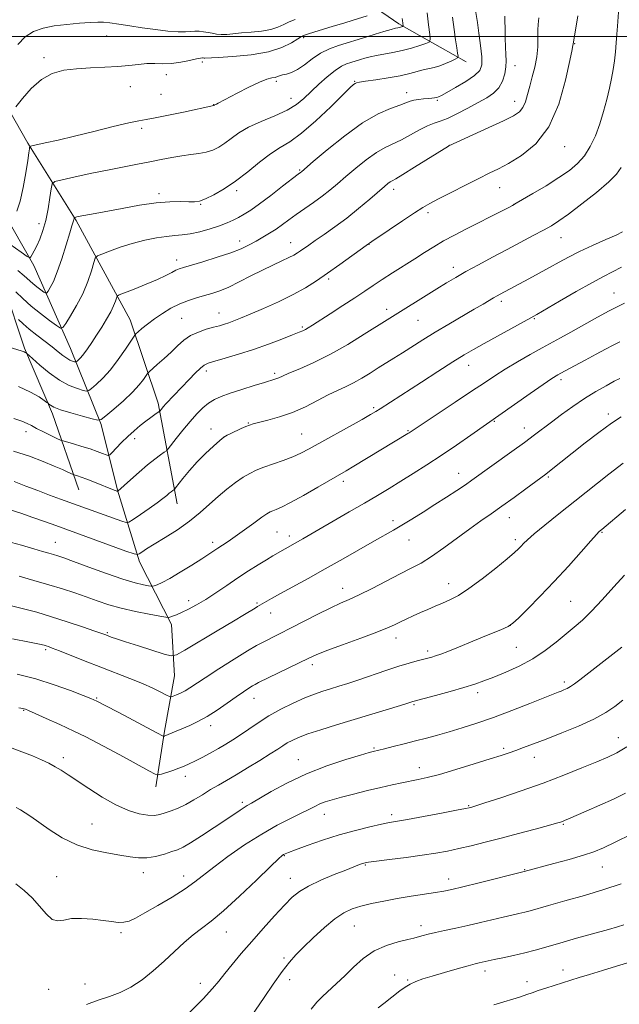
# Model space of a CAD drawing. Extents: x 2177300 to 2180200, y 309800 to 312700.
# Drawn here: x 2177723 to 2177939, y 311651 to 312006 of the extents above; entities that cross this region are included whole.
import ezdxf

# ---------------------------------------------------------------- set-up
doc = ezdxf.new("R2010")
doc.units = 0
doc.header["$MEASUREMENT"] = 0
for name, color, linetype, lineweight in [('BREAKLINE DTM HARD', 7, 'Continuous', 0), ('CONTOUR INDEX', 41, 'Continuous', 13), ('CONTOUR INTERMEDIATE', 44, 'Continuous', 0), ('GRID LINE', 7, 'Continuous', 0), ('SPOT ELEVATION DTM', 2, 'Continuous', 13)]:
    doc.layers.add(name, color=color, linetype=linetype, lineweight=lineweight)

msp = doc.modelspace()

# ---------------------------------------------------------------- linework, layer by layer
at = {"layer": 'BREAKLINE DTM HARD', "extrusion": (-0.1497964238787538, 0.08448007274185583, 0.9851010855250681), "elevation": -298796.0822160951, "flags": 128}
msp.add_lwpolyline([(-1341597.060556258, 1717951.236781607), (-1341597.060556258, 1717940.30504341)], dxfattribs=at)
at = {"layer": 'BREAKLINE DTM HARD'}
for points in [[(2177744.31, 311836.49, 1114.87), (2177734.8, 311863.89, 1110.43), (2177724.76, 311887.6, 1107.78), (2177717.35, 311909.72, 1104.56), (2177707.32, 311930.8, 1100.87), (2177691.48, 311952.39, 1096.76), (2177677.76, 311972.93, 1093.26), (2177666.14, 311992.42, 1090.32), (2177657.68, 312017.18, 1087.67), (2177648.69, 312045.11, 1083.46), (2177642.87, 312070.93, 1080.67), (2177636.52, 312089.89, 1076.98), (2177633.86, 312112.56, 1074.15), (2177630.15, 312134.16, 1071.97), (2177623.28, 312155.76, 1068.94), (2177616.4, 312178.95, 1064.88)], [(2177772.01, 311729.31, 1130.58), (2177775.15, 311749.34, 1127.74), (2177778.82, 311769.37, 1124.9), (2177777.75, 311787.82, 1122.44), (2177766.13, 311810.47, 1118.42), (2177758.2, 311836.29, 1113.93), (2177752.37, 311860, 1110.24), (2177741.28, 311887.4, 1105.08), (2177728.07, 311917.42, 1100.4), (2177709.06, 311950.61, 1095.01), (2177695.86, 311973.26, 1090.7), (2177683.71, 311993.8, 1085.55), (2177676.83, 312022.78, 1081.76), (2177668.38, 312043.33, 1079.11), (2177657.81, 312069.14, 1075.9), (2177651.46, 312091.8, 1073.06), (2177645.63, 312124.47, 1070.65), (2177630.31, 312159.77, 1065.96), (2177626.07, 312176.1, 1064.12)], [(2177779.78, 311831.41, 1116.74), (2177772.89, 311867.77, 1111.58), (2177762.84, 311897.8, 1107.23), (2177743.3, 311933.62, 1102.17), (2177725.88, 311961.53, 1097.82), (2177710.57, 311988.4, 1093.23), (2177699.47, 312016.85, 1088.79), (2177689.95, 312044.77, 1084.81), (2177681.49, 312074.8, 1081.22), (2177666.69, 312105.89, 1076.49), (2177658.23, 312131.7, 1071.95), (2177649.25, 312154.36, 1068.54), (2177641.86, 312164.89, 1065.51)], [(2177874.62, 311996.14, 1100.69), (2177859.74, 312004.53, 1097.7), (2177849.72, 312011.37, 1095.1)]]:
    msp.add_polyline3d(points, dxfattribs=at)
at = {"layer": 'CONTOUR INDEX', "flags": 128}
for points, elevation in [([(2177869.906, 312008.5490000001), (2177870.431, 312004.1680000001), (2177870.854, 312000.7450000001), (2177871.0241, 311998.8450000001), (2177870.663, 311998.0000000001), (2177869.462, 311997.4840000001), (2177867.229, 311996.731), (2177864.247, 311995.796), (2177860.914, 311994.8940000001), (2177857.589, 311994.187), (2177851.6639, 311993.1340000001), (2177849.321, 311992.6230000001), (2177847.408, 311992.1180000001), (2177845.874, 311991.6610000001), (2177842.34, 311990.5611), (2177840.879, 311990.077), (2177839.035, 311989.2361), (2177836.714, 311987.7609000001), (2177833.895, 311985.4950000001), (2177830.86, 311982.7650000001), (2177825.412, 311977.611), (2177822.753, 311975.475), (2177819.388, 311973.4549000001), (2177814.954, 311971.4190000001), (2177810.047, 311969.351), (2177805.501, 311967.263), (2177801.949, 311965.186), (2177799.221, 311963.2180000001), (2177796.945, 311961.4770000001), (2177794.789, 311960.056), (2177792.59, 311958.969), (2177790.223, 311958.209), (2177787.585, 311957.7370000001), (2177784.645, 311957.3920000001), (2177781.394, 311956.9840000001), (2177777.829, 311956.3680000001), (2177773.977, 311955.5910000001), (2177769.877, 311954.7480000001), (2177765.518, 311953.9020000001), (2177760.706, 311952.9880000001), (2177755.202, 311951.909), (2177748.992, 311950.6279000001), (2177742.975, 311949.349), (2177738.275, 311948.3360000001), (2177735.684, 311947.686), (2177734.653, 311946.8400000001), (2177734.297, 311945.0710000001), (2177733.879, 311941.9020000001), (2177733.247, 311937.8451), (2177732.395, 311933.659), (2177731.34, 311929.9770000001), (2177730.1991, 311926.9180000001), (2177729.113, 311924.475), (2177728.2, 311922.6289000001), (2177727.497, 311921.3250000001), (2177727.02, 311920.496), (2177726.648, 311920.1500000001), (2177725.73, 311920.5900000001), (2177723.479, 311922.1930000001), (2177719.452, 311925.111)], 1100), ([(2177924.283, 312007.4881000001), (2177922.865, 311999.329), (2177922.656, 311998.024), (2177922.55, 311997.2230000001), (2177922.479, 311996.8620000001), (2177922.156, 311995.2930000001), (2177921.347, 311991.3050000001), (2177919.824, 311984.2320000001), (2177917.382, 311975.572), (2177913.821, 311967.365), (2177909.123, 311961.2200000001), (2177903.984, 311957.0220000001), (2177899.283, 311954.2231000001), (2177895.6, 311952.278), (2177892.33, 311950.6520000001), (2177888.567, 311948.8100000001), (2177883.733, 311946.3960000001), (2177878.545, 311943.7650000001), (2177874.045, 311941.452), (2177870.914, 311939.7880000001), (2177868.381, 311938.307), (2177865.314, 311936.339), (2177860.976, 311933.4660000001), (2177856.2041, 311930.274), (2177849.959, 311926.0600000001), (2177847.881, 311924.577), (2177838.397, 311917.7280000001), (2177833.989, 311914.5871000001), (2177829.992, 311911.822), (2177826.061, 311909.3321000001), (2177821.627, 311906.8799000001), (2177816.361, 311904.3190000001), (2177810.896, 311901.856), (2177806.105, 311899.79), (2177802.637, 311898.3370000001), (2177800.2381, 311897.3810000001), (2177798.435, 311896.724), (2177796.789, 311896.1879000001), (2177795.023, 311895.67), (2177792.9, 311895.0870000001), (2177790.278, 311894.355), (2177787.403, 311893.387), (2177784.62, 311892.0930000001), (2177782.1709, 311890.4130000001), (2177779.905, 311888.4060000001), (2177777.569, 311886.1580000001), (2177775.025, 311883.7970000001), (2177772.594, 311881.6200000001), (2177769.65, 311879.0200000001), (2177769.095, 311878.4220000001), (2177767.639, 311876.2970000001), (2177766.066, 311874.296), (2177763.653, 311871.686), (2177760.378, 311868.6020000001), (2177756.907, 311865.5550000001), (2177754.08, 311863.1520000001), (2177752.411, 311861.8590000001), (2177751.1201, 311861.566), (2177749.0989, 311862.0250000001), (2177745.615, 311862.9830000001), (2177741.4399, 311864.1800000001), (2177737.718, 311865.355), (2177735.328, 311866.2940000001), (2177734.082, 311866.9720000001), (2177733.529, 311867.4110000001), (2177733.226, 311867.677), (2177732.779, 311868.0150000001), (2177731.804, 311868.7150000001), (2177729.941, 311869.986), (2177726.929, 311871.7150000001), (2177722.526, 311873.708)], 1110), ([(2177941.119, 311903.747), (2177938.658, 311902.552), (2177935.583, 311901.0119), (2177931.2841, 311898.6900000001), (2177921.742, 311893.3590000001), (2177918.043, 311891.316), (2177911.329, 311887.6410000001), (2177907.079, 311885.2670000001), (2177902.4551, 311882.6200000001), (2177898.072, 311880.0110000001), (2177894.298, 311877.621), (2177890.529, 311875.105), (2177885.9111, 311871.9880000001), (2177879.969, 311868.0229), (2177863.42, 311857.0550000001), (2177862.924, 311856.746), (2177843.469, 311844.991), (2177840.695, 311843.3470000001), (2177830.489, 311837.4230000001), (2177825.28, 311834.426), (2177820.624, 311831.8321000001), (2177817.4139, 311830.1900000001), (2177815.445, 311829.323), (2177814.2309, 311828.8730000001), (2177813.289, 311828.486), (2177812.131, 311827.8210000001), (2177810.2689, 311826.5449), (2177807.405, 311824.469), (2177804.008, 311821.9859000001), (2177800.735, 311819.6329000001), (2177798.105, 311817.827), (2177796.068, 311816.4981000001), (2177794.438, 311815.4510000001), (2177791.213, 311813.2980000001), (2177788.656, 311811.6230000001), (2177785.016, 311809.301), (2177780.896, 311806.7480000001), (2177777.126, 311804.524), (2177774.358, 311803.0550000001), (2177772.548, 311802.2390000001), (2177771.474, 311801.838), (2177770.878, 311801.6570000001), (2177770.334, 311801.649), (2177769.376, 311801.8080000001), (2177767.566, 311802.165), (2177764.586, 311802.9020000001), (2177760.147, 311804.24), (2177754.229, 311806.2691), (2177747.8861, 311808.566), (2177742.439, 311810.5750000001), (2177738.859, 311811.883), (2177736.697, 311812.6360000001), (2177735.152, 311813.1230000001), (2177733.491, 311813.6040000001), (2177731.255, 311814.2390000001), (2177728.052, 311815.1610000001), (2177723.628, 311816.4490000001), (2177718.278, 311817.9620000001)], 1120), ([(2177941.449, 311829.378), (2177932.897, 311822.1660000001), (2177932.416, 311821.778), (2177931.989, 311821.4051), (2177931.029, 311820.399), (2177928.975, 311818.1120000001), (2177925.456, 311814.128), (2177920.852, 311808.9670000001), (2177915.729, 311803.3810000001), (2177910.649, 311798.072), (2177906.156, 311793.5320000001), (2177902.79, 311790.2010000001), (2177900.778, 311788.3), (2177899.1061, 311787.186), (2177896.449, 311785.9961), (2177891.925, 311784.105), (2177886.411, 311781.827), (2177881.228, 311779.7131000001), (2177877.403, 311778.191), (2177874.797, 311777.2010000001), (2177872.978, 311776.5600000001), (2177871.537, 311776.1), (2177870.147, 311775.708), (2177866.3339, 311774.74), (2177863.4481, 311773.952), (2177859.692, 311772.8090000001), (2177855.041, 311771.2660000001), (2177845.277, 311767.9160000001), (2177841.319, 311766.6120000001), (2177838.018, 311765.5740000001), (2177835.092, 311764.6830000001), (2177832.257, 311763.8050000001), (2177829.235, 311762.7670000001), (2177825.746, 311761.382), (2177821.63, 311759.5250000001), (2177817.191, 311757.3050000001), (2177812.8549, 311754.893), (2177808.964, 311752.453), (2177805.546, 311750.1200000001), (2177802.546, 311748.023), (2177799.88, 311746.241), (2177797.334, 311744.6580000001), (2177794.662, 311743.1080000001), (2177791.7199, 311741.4840000001), (2177788.76, 311739.9080000001), (2177786.135, 311738.5600000001), (2177784.073, 311737.5600000001), (2177782.299, 311736.789), (2177780.414, 311736.066), (2177778.163, 311735.268), (2177774.073, 311733.878), (2177772.956, 311733.606), (2177771.772, 311733.9280000001), (2177769.507, 311735.122), (2177760.401, 311740.0970000001), (2177755.279, 311742.878), (2177750.872, 311745.236), (2177746.822, 311747.3250000001), (2177742.492, 311749.441), (2177737.5101, 311751.7649000001), (2177732.551, 311754.0200000001), (2177728.554, 311755.8090000001), (2177726.195, 311756.851), (2177725.103, 311757.3130000001), (2177724.645, 311757.4730000001), (2177724.135, 311757.594), (2177722.681, 311757.872)], 1130), ([(2177941.4809, 311727.0160000001), (2177937.061, 311724.9120000001), (2177932.131, 311722.6800000001), (2177927.295, 311720.5470000001), (2177920.847, 311717.751), (2177919.486, 311717.175), (2177918.719, 311716.8700000001), (2177917.972, 311716.6090000001), (2177916.53, 311716.1790000001), (2177913.6451, 311715.3700000001), (2177908.854, 311714.0530000001), (2177902.845, 311712.4259), (2177896.589, 311710.7650000001), (2177890.8851, 311709.3), (2177885.824, 311708.0590000001), (2177881.323, 311707.0220000001), (2177877.217, 311706.1570000001), (2177873.011, 311705.388), (2177868.127, 311704.6300000001), (2177862.283, 311703.8310000001), (2177856.375, 311703.072), (2177851.593, 311702.469), (2177848.798, 311702.101), (2177847.538, 311701.905), (2177847.029, 311701.7810000001), (2177846.615, 311701.6470000001), (2177845.557, 311701.2590000001), (2177840.597, 311699.3130000001), (2177836.421, 311697.649), (2177831.569, 311695.615), (2177827.122, 311693.535), (2177823.843, 311691.599), (2177821.2261, 311689.4560000001), (2177818.445, 311686.622), (2177814.889, 311682.778), (2177810.808, 311678.263), (2177806.664, 311673.5800000001), (2177802.861, 311669.1731000001), (2177799.571, 311665.2480000001), (2177796.906, 311661.952), (2177794.807, 311659.2660000001), (2177792.525, 311656.5110000001), (2177789.137, 311652.8420000001), (2177784.104, 311647.7660000001)], 1140)]:
    msp.add_lwpolyline(points, dxfattribs=dict(at, elevation=elevation))
at = {"layer": 'CONTOUR INTERMEDIATE', "flags": 128}
for points, elevation in [([(2177938.967, 312008.8), (2177938.546, 312003.753), (2177938.327, 312000.882), (2177938.1, 311997.7290000001), (2177937.833, 311994.454), (2177937.48, 311991.2100000001), (2177937.003, 311988.0820000001), (2177936.383, 311984.876), (2177935.611, 311981.327), (2177934.67, 311977.2640000001), (2177933.535, 311972.872), (2177932.179, 311968.4290000001), (2177930.575, 311964.1880000001), (2177928.718, 311960.316), (2177926.602, 311956.9570000001), (2177924.178, 311954.171), (2177921.216, 311951.6690000001), (2177917.439, 311949.077), (2177912.784, 311946.1740000001), (2177908.051, 311943.3430000001), (2177902.052, 311939.838), (2177900.696, 311939.0820000001), (2177899.083, 311938.2330000001), (2177892.69, 311934.9160000001), (2177888.474, 311932.762), (2177884.092, 311930.551), (2177879.803, 311928.3570000001), (2177875.831, 311926.2241000001), (2177872.307, 311924.1681000001), (2177868.961, 311922.0810000001), (2177865.428, 311919.823), (2177857.4, 311914.7380000001), (2177853.636, 311912.3150000001), (2177850.441, 311910.1850000001), (2177847.384, 311908.1061), (2177843.864, 311905.74), (2177839.52, 311902.893), (2177834.973, 311899.954), (2177828.506, 311895.8051000001), (2177826.971, 311894.8410000001), (2177826.008, 311894.2810000001), (2177825.122, 311893.8420000001), (2177823.765, 311893.2710000001), (2177821.371, 311892.3190000001), (2177817.56, 311890.828), (2177812.685, 311888.9880000001), (2177807.287, 311887.0760000001), (2177801.904, 311885.339), (2177797.0739, 311883.8950000001), (2177793.332, 311882.828), (2177791, 311882.138), (2177789.532, 311881.4700000001), (2177788.165, 311880.383), (2177786.31, 311878.5649000001), (2177784.057, 311876.2290000001), (2177775.794, 311867.5470000001), (2177774.713, 311866.3520000001), (2177774.059, 311865.583), (2177773.497, 311864.887), (2177773.237, 311864.6690000001), (2177771.704, 311863.6030000001), (2177770.2849, 311862.5870000001), (2177768.515, 311861.262), (2177766.475, 311859.6510000001), (2177764.261, 311857.789), (2177761.97, 311855.7150000001), (2177759.726, 311853.5150000001), (2177757.749, 311851.469), (2177756.282, 311849.905), (2177755.45, 311849.0650000001), (2177754.904, 311848.8530000001), (2177754.177, 311849.0860000001), (2177752.881, 311849.6040000001), (2177750.957, 311850.3250000001), (2177748.423, 311851.191), (2177745.399, 311852.128), (2177742.395, 311853.0050000001), (2177738.649, 311854.077), (2177737.716, 311854.426), (2177736.424, 311855.0259000001), (2177734.219, 311856.0760000001), (2177731.532, 311857.378), (2177729.041, 311858.632), (2177727.208, 311859.6190000001), (2177725.635, 311860.425), (2177723.712, 311861.2180000001), (2177720.921, 311862.1420000001)], 1112), ([(2177887.369, 312009.333), (2177888.008, 312005.0930000001), (2177888.571, 312001.2330000001), (2177889.172, 311996.7129), (2177889.596, 311992.6180000001), (2177889.602, 311989.7430000001), (2177888.848, 311987.7170000001), (2177886.967, 311985.876), (2177883.818, 311983.741), (2177880.164, 311981.5640000001), (2177876.9939, 311979.78), (2177875.04, 311978.709), (2177874.01, 311978.1990000001), (2177873.352, 311977.9820000001), (2177872.597, 311977.834), (2177871.588, 311977.704), (2177870.251, 311977.584), (2177868.567, 311977.4610000001), (2177866.757, 311977.2930000001), (2177865.099, 311977.0330000001), (2177863.733, 311976.633), (2177862.239, 311976.0409000001), (2177860.06, 311975.2070000001), (2177856.742, 311974.008), (2177852.247, 311972.0380000001), (2177846.64, 311968.8190000001), (2177840.175, 311964.1690000001), (2177833.851, 311959.0850000001), (2177828.855, 311954.86), (2177824.551, 311951.197), (2177824.237, 311950.964), (2177823.337, 311950.2750000001), (2177817.806, 311945.9511000001), (2177813.555, 311942.6580000001), (2177809.479, 311939.5930000001), (2177806.301, 311937.3620000001), (2177803.884, 311935.838), (2177801.878, 311934.7129), (2177799.94, 311933.719), (2177797.767, 311932.7430000001), (2177795.064, 311931.7160000001), (2177791.67, 311930.6090000001), (2177787.976, 311929.5710000001), (2177784.506, 311928.7930000001), (2177781.61, 311928.3900000001), (2177778.935, 311928.1780000001), (2177775.951, 311927.8950000001), (2177772.268, 311927.3300000001), (2177768.049, 311926.459), (2177763.593, 311925.3050000001), (2177759.23, 311923.9330000001), (2177755.395, 311922.5750000001), (2177752.555, 311921.503), (2177750.991, 311920.8300000001), (2177750.252, 311920.0250000001), (2177749.705, 311918.4010000001), (2177748.822, 311915.4710000001), (2177747.488, 311911.5650000001), (2177745.698, 311907.2180000001), (2177743.518, 311902.948), (2177741.331, 311899.213), (2177739.592, 311896.4529), (2177738.562, 311895.0099000001), (2177737.7, 311894.8279), (2177736.269, 311895.752), (2177733.75, 311897.594), (2177730.511, 311900.045), (2177727.141, 311902.763), (2177724.1329, 311905.4330000001), (2177721.605, 311907.8420000001)], 1104), ([(2177910.19, 312006.681), (2177910.012, 312005.529), (2177909.902, 312004.3180000001), (2177909.842, 312002.3890000001), (2177909.847, 311999.633), (2177909.775, 311996.273), (2177909.445, 311992.6171), (2177908.741, 311988.941), (2177907.815, 311985.382), (2177906.884, 311982.0429000001), (2177906.1, 311979.0270000001), (2177905.349, 311976.4300000001), (2177904.454, 311974.35), (2177903.173, 311972.784), (2177901.012, 311971.3470000001), (2177897.413, 311969.5530000001), (2177892.163, 311967.11), (2177886.412, 311964.4820000001), (2177877.782, 311960.5600000001), (2177877.5749, 311960.4350000001), (2177865.4, 311952.7920000001), (2177861.187, 311950.191), (2177858.603, 311948.6580000001), (2177857.293, 311947.927), (2177856.564, 311947.501), (2177855.776, 311946.9220000001), (2177854.505, 311945.8620000001), (2177849.183, 311941.263), (2177845.203, 311937.909), (2177840.8861, 311934.4479), (2177836.644, 311931.29), (2177832.781, 311928.578), (2177829.572, 311926.3860000001), (2177827.204, 311924.753), (2177824.245, 311922.6620000001), (2177823.135, 311921.9020000001), (2177821.856, 311921.1351000001), (2177820.069, 311920.2180000001), (2177817.516, 311919.0260000001), (2177814.267, 311917.524), (2177810.477, 311915.7000000001), (2177806.333, 311913.5920000001), (2177802.165, 311911.4570000001), (2177798.337, 311909.605), (2177795.104, 311908.258), (2177792.285, 311907.3), (2177789.586, 311906.524), (2177786.768, 311905.7380000001), (2177783.8, 311904.796), (2177780.705, 311903.5631), (2177777.53, 311901.954), (2177774.418, 311900.0860000001), (2177771.539, 311898.1240000001), (2177769.049, 311896.2380000001), (2177767.06, 311894.605), (2177765.672, 311893.4060000001), (2177764.875, 311892.6720000001), (2177764.207, 311891.8320000001), (2177761.129, 311887.208), (2177758.5301, 311883.486), (2177755.683, 311879.784), (2177752.948, 311876.7500000001), (2177750.596, 311874.4980000001), (2177748.876, 311873.0090000001), (2177747.8861, 311872.241), (2177747.12, 311872.0679), (2177745.92, 311872.3400000001), (2177743.786, 311872.9700000001), (2177740.838, 311874.1080000001), (2177737.354, 311875.9670000001), (2177733.653, 311878.6020000001), (2177730.229, 311881.4490000001), (2177727.618, 311883.7879000001), (2177725.4581, 311885.7280000001), (2177725.273, 311885.8540000001), (2177724.975, 311886.0259000001), (2177724.539, 311886.2230000001), (2177723.821, 311886.4720000001), (2177713.646, 311889.583)], 1108), ([(2177848.278, 312007.4980000001), (2177843.192, 312005.8850000001), (2177839.834, 312004.8400000001), (2177835.968, 312003.6630000001), (2177829.031, 312001.572), (2177827.12, 312000.9840000001), (2177825.69, 312000.5140000001), (2177825.302, 312000.3630000001), (2177824.6259, 311999.9930000001), (2177823.315, 311999.155), (2177821.042, 311997.7180000001), (2177817.565, 311996.0040000001), (2177812.663, 311994.4500000001), (2177806.387, 311993.3950000001), (2177799.886, 311992.7810000001), (2177794.581, 311992.452), (2177789.788, 311992.1730000001), (2177789.555, 311992.1950000001), (2177789.133, 311992.2820000001), (2177788.845, 311992.3), (2177788.16, 311992.2070000001), (2177786.696, 311991.9020000001), (2177784.218, 311991.344), (2177781.072, 311990.7180000001), (2177777.753, 311990.2650000001), (2177774.646, 311990.1470000001), (2177771.714, 311990.203), (2177768.813, 311990.1880000001), (2177765.782, 311989.9290000001), (2177762.39, 311989.5210000001), (2177758.39, 311989.1290000001), (2177753.653, 311988.8690000001), (2177748.531, 311988.6570000001), (2177743.494, 311988.3590000001), (2177738.911, 311987.801), (2177734.741, 311986.6450000001), (2177730.844, 311984.5100000001), (2177727.161, 311981.2440000001), (2177723.965, 311977.606), (2177721.616, 311974.578)], 1096), ([(2177860.932, 312006.427), (2177860.993, 312005.7290000001), (2177861.212, 312003.7880000001), (2177861.165, 312003.6780000001), (2177861.008, 312003.611), (2177860.328, 312003.3910000001), (2177859.893, 312003.273), (2177859.393, 312003.1610000001), (2177858.522, 312002.9500000001), (2177856.901, 312002.5090000001), (2177854.316, 312001.7590000001), (2177851.203, 312000.8300000001), (2177848.164, 311999.905), (2177837.963, 311996.7210000001), (2177834.731, 311995.5210000001), (2177831.48, 311993.9240000001), (2177828.448, 311991.9051), (2177825.688, 311989.8050000001), (2177823.206, 311988.062), (2177821.015, 311986.9930000001), (2177819.169, 311986.437), (2177817.728, 311986.1170000001), (2177816.7019, 311985.8100000001), (2177815.893, 311985.5060000001), (2177815.051, 311985.251), (2177813.911, 311985.028), (2177812.146, 311984.561), (2177809.419, 311983.512), (2177805.603, 311981.698), (2177801.442, 311979.552), (2177794.528, 311975.883), (2177793.993, 311975.6170000001), (2177793.151, 311975.2440000001), (2177792.953, 311975.1170000001), (2177782.074, 311972.7370000001), (2177776.578, 311971.5649000001), (2177771.788, 311970.5970000001), (2177768.603, 311970.0330000001), (2177765.9749, 311969.5800000001), (2177762.364, 311968.8200000001), (2177756.699, 311967.4650000001), (2177749.754, 311965.7490000001), (2177742.771, 311964.0371000001), (2177736.803, 311962.6310000001), (2177732.167, 311961.5851), (2177727.309, 311960.5160000001), (2177726.676, 311960.29), (2177726.556, 311960.023), (2177726.481, 311959.4560000001), (2177726.279, 311958.072), (2177725.855, 311955.2880000001), (2177725.143, 311950.8150000001), (2177724.202, 311945.534), (2177723.1209, 311940.6170000001), (2177721.999, 311936.9950000001)], 1098), ([(2177879.033, 312006.975), (2177879.599, 312002.5590000001), (2177880.131, 311998.8050000001), (2177880.581, 311995.91), (2177880.907, 311993.9400000001), (2177881.0389, 311992.872), (2177880.804, 311992.3350000001), (2177880.001, 311991.8680000001), (2177878.512, 311991.1261000001), (2177876.564, 311990.2270000001), (2177874.47, 311989.404), (2177872.469, 311988.8260000001), (2177868.515, 311987.9390000001), (2177863.629, 311986.6179000001), (2177860.17, 311985.8470000001), (2177855.834, 311985.0900000001), (2177851.354, 311984.415), (2177847.668, 311983.8860000001), (2177845.463, 311983.5410000001), (2177844.404, 311983.3080000001), (2177843.908, 311983.0869000001), (2177843.372, 311982.6830000001), (2177842.133, 311981.53), (2177835.131, 311974.654), (2177829.7979, 311969.5850000001), (2177824.622, 311965.0690000001), (2177820.427, 311962.039), (2177816.886, 311959.9020000001), (2177813.3851, 311957.6840000001), (2177809.4551, 311954.67), (2177805.1961, 311951.1790000001), (2177800.851, 311947.7870000001), (2177796.671, 311944.9770000001), (2177792.934, 311942.85), (2177789.927, 311941.414), (2177787.782, 311940.6400000001), (2177786.004, 311940.3530000001), (2177783.946, 311940.3470000001), (2177781.054, 311940.4110000001), (2177777.157, 311940.3450000001), (2177772.179, 311939.947), (2177766.208, 311939.0960000001), (2177759.988, 311937.9980000001), (2177750.231, 311936.1460000001), (2177744.075, 311935.0110000001), (2177742.703, 311934.7220000001), (2177742.623, 311934.6560000001), (2177742.595, 311934.5170000001), (2177742.56, 311934.2640000001), (2177742.496, 311933.9130000001), (2177742.391, 311933.4950000001), (2177741.8, 311931.6799), (2177741.006, 311929.105), (2177739.729, 311924.8580000001), (2177738.157, 311919.7980000001), (2177736.547, 311915.0860000001), (2177735.126, 311911.6400000001), (2177733.987, 311909.409), (2177733.191, 311908.101), (2177732.733, 311907.4600000001), (2177732.35, 311907.3790000001), (2177731.714, 311907.7901), (2177730.594, 311908.6090000001), (2177729.1551, 311909.698), (2177727.657, 311910.9061000001), (2177724.592, 311913.6040000001), (2177722.255, 311915.5220000001)], 1102), ([(2177822.335, 312006.165), (2177820.188, 312005.2760000001), (2177818.219, 312004.284), (2177816.107, 312003.2970000001), (2177813.493, 312002.469), (2177810.16, 312001.909), (2177806.478, 312001.5470000001), (2177802.962, 312001.2640000001), (2177797.627, 312000.7579000001), (2177795.652, 312000.6950000001), (2177793.962, 312000.8540000001), (2177792.423, 312001.1541), (2177790.899, 312001.48), (2177789.292, 312001.73), (2177787.658, 312001.8670000001), (2177786.09, 312001.8689000001), (2177784.586, 312001.7440000001), (2177782.763, 312001.6170000001), (2177780.14, 312001.6450000001), (2177776.406, 312001.9430000001), (2177771.911, 312002.4600000001), (2177767.171, 312003.1030000001), (2177762.661, 312003.778), (2177758.684, 312004.3940000001), (2177755.5, 312004.8590000001), (2177753.187, 312005.1001), (2177751.101, 312005.137), (2177748.41, 312005.008), (2177744.545, 312004.7450000001), (2177739.9649, 312004.3430000001), (2177735.386, 312003.789), (2177731.384, 312003.0250000001), (2177727.963, 312001.8150000001), (2177724.987, 311999.8790000001), (2177722.34, 311997.0771000001)], 1094), ([(2177897.967, 312007.3100000001), (2177897.976, 312005.6390000001), (2177898.005, 312002.8850000001), (2177898.066, 311999.4600000001), (2177898.1799, 311996.1310000001), (2177898.339, 311993.4670000001), (2177898.431, 311991.2370000001), (2177898.318, 311989.012), (2177897.872, 311986.4890000001), (2177897.025, 311983.872), (2177895.72, 311981.491), (2177893.894, 311979.5690000001), (2177891.469, 311977.8900000001), (2177888.358, 311976.1290000001), (2177884.594, 311974.0841), (2177880.668, 311972.0380000001), (2177877.186, 311970.4000000001), (2177874.556, 311969.421), (2177872.381, 311968.7340000001), (2177870.0631, 311967.8180000001), (2177867.168, 311966.307), (2177863.908, 311964.4681000001), (2177860.66, 311962.7220000001), (2177854.771, 311959.9830000001), (2177851.602, 311958.16), (2177847.975, 311955.546), (2177844.178, 311952.474), (2177840.62, 311949.4450000001), (2177837.584, 311946.838), (2177834.839, 311944.552), (2177832.029, 311942.3620000001), (2177828.909, 311940.1040000001), (2177822.643, 311935.7230000001), (2177820.031, 311933.8250000001), (2177817.708, 311932.1170000001), (2177815.453, 311930.5330000001), (2177813.095, 311929.0170000001), (2177810.657, 311927.5590000001), (2177808.21, 311926.1630000001), (2177805.734, 311924.8161000001), (2177802.844, 311923.4450000001), (2177799.062, 311921.9610000001), (2177794.1719, 311920.333), (2177789.014, 311918.7600000001), (2177781.988, 311916.714), (2177780.449, 311916.203), (2177779.297, 311915.6690000001), (2177777.8421, 311914.8681000001), (2177775.7219, 311913.746), (2177772.657, 311912.302), (2177768.583, 311910.5900000001), (2177764.3, 311908.893), (2177760.824, 311907.5540000001), (2177758.891, 311906.7860000001), (2177758.117, 311906.2910000001), (2177757.838, 311905.6450000001), (2177757.483, 311904.5000000001), (2177756.848, 311902.8130000001), (2177755.818, 311900.615), (2177754.337, 311897.9730000001), (2177752.567, 311895.0960000001), (2177750.726, 311892.2259000001), (2177749.001, 311889.584), (2177747.457, 311887.2980000001), (2177746.1301, 311885.475), (2177745.049, 311884.1850000001), (2177744.227, 311883.3530000001), (2177743.673, 311882.866), (2177743.361, 311882.6240000001), (2177743.12, 311882.5690000001), (2177742.742, 311882.655), (2177742.065, 311882.8570000001), (2177741.107, 311883.2430000001), (2177739.928, 311883.9020000001), (2177738.556, 311884.909), (2177736.872, 311886.2770000001), (2177734.721, 311888.0040000001), (2177729.145, 311892.2579000001), (2177726.425, 311894.4110000001), (2177724.214, 311896.327), (2177722.569, 311897.887)], 1106), ([(2177939.8399, 311952.7330000001), (2177938.161, 311950.3430000001), (2177935.369, 311947.5310000001), (2177930.931, 311943.7450000001), (2177925.711, 311939.5851), (2177920.925, 311935.9400000001), (2177917.437, 311933.4440000001), (2177914.71, 311931.7180000001), (2177911.855, 311930.128), (2177908.172, 311928.1649), (2177898.739, 311923.186), (2177893.51, 311920.405), (2177888.427, 311917.6670000001), (2177883.917, 311915.181), (2177880.233, 311913.0700000001), (2177876.934, 311911.0900000001), (2177873.404, 311908.909), (2177855.535, 311897.822), (2177847.213, 311892.557), (2177841.291, 311888.932), (2177835.035, 311885.3850000001), (2177829.103, 311882.4180000001), (2177823.975, 311880.1240000001), (2177820.09, 311878.4890000001), (2177817.716, 311877.4710000001), (2177816.449, 311876.904), (2177815.715, 311876.5900000001), (2177814.95, 311876.333), (2177811.226, 311875.2230000001), (2177807.471, 311874.066), (2177803.042, 311872.6649), (2177798.8621, 311871.2930000001), (2177795.6309, 311870.137), (2177793.168, 311869.0321000001), (2177791.07, 311867.726), (2177788.991, 311866.007), (2177786.798, 311863.8130000001), (2177784.417, 311861.121), (2177781.853, 311858.012), (2177779.434, 311854.969), (2177776.513, 311851.2440000001), (2177775.871, 311850.577), (2177775.096, 311850.012), (2177773.735, 311849.0590000001), (2177771.731, 311847.5680000001), (2177769.122, 311845.4700000001), (2177766.041, 311842.807), (2177762.984, 311840.0650000001), (2177758.393, 311835.9340000001), (2177758.337, 311835.904), (2177758.269, 311835.91), (2177757.8179, 311836.073), (2177757.042, 311836.3751000001), (2177749.935, 311839.219), (2177747.152, 311840.2990000001), (2177745.113, 311841.039), (2177743.789, 311841.4720000001), (2177742.58, 311841.8281), (2177742.204, 311841.9781000001), (2177740.344, 311842.85), (2177738.357, 311843.7480000001), (2177735.417, 311845.0200000001), (2177731.407, 311846.6730000001), (2177726.458, 311848.552), (2177720.761, 311850.4610000001)], 1114), ([(2177940.328, 311929.4670000001), (2177938.086, 311928.3540000001), (2177934.306, 311926.704), (2177929.583, 311924.6040000001), (2177924.882, 311922.4180000001), (2177920.928, 311920.4240000001), (2177917.48, 311918.5480000001), (2177914.054, 311916.6310000001), (2177910.32, 311914.578), (2177906.573, 311912.551), (2177896.237, 311907.061), (2177895.113, 311906.4430000001), (2177893.86, 311905.7200000001), (2177890.062, 311903.4450000001), (2177886.908, 311901.5760000001), (2177877.756, 311896.2110000001), (2177872.835, 311893.2720000001), (2177868.392, 311890.535), (2177861.024, 311885.882), (2177857.953, 311883.9670000001), (2177852.26, 311880.4460000001), (2177849.309, 311878.5971000001), (2177846.305, 311876.7600000001), (2177843.359, 311875.088), (2177840.519, 311873.6630000001), (2177837.575, 311872.2810000001), (2177834.253, 311870.6670000001), (2177830.354, 311868.6460000001), (2177825.992, 311866.448), (2177821.356, 311864.4020000001), (2177816.689, 311862.774), (2177812.453, 311861.577), (2177807.121, 311860.247), (2177805.827, 311859.839), (2177804.566, 311859.3150000001), (2177802.818, 311858.524), (2177799.061, 311856.7830000001), (2177797.779, 311856.16), (2177796.632, 311855.4430000001), (2177795.099, 311854.2320000001), (2177792.809, 311852.235), (2177789.985, 311849.5930000001), (2177786.998, 311846.552), (2177784.195, 311843.3900000001), (2177781.824, 311840.502), (2177779.171, 311837.1190000001), (2177778.759, 311836.6310000001), (2177778.515, 311836.4340000001), (2177778.147, 311836.1769000001), (2177777.606, 311835.774), (2177776.902, 311835.2070000001), (2177775.995, 311834.4369000001), (2177774.645, 311833.3410000001), (2177772.562, 311831.7750000001), (2177769.638, 311829.704), (2177766.484, 311827.5320000001), (2177763.896, 311825.7710000001), (2177762.384, 311824.8250000001), (2177761.316, 311824.6610000001), (2177759.779, 311825.1400000001), (2177737.667, 311833.127), (2177733.703, 311834.5800000001), (2177729.507, 311836.1620000001), (2177725.237, 311837.8200000001), (2177720.99, 311839.4390000001)], 1116), ([(2177939.96, 311916.7440000001), (2177936.795, 311915.05), (2177933.543, 311913.3800000001), (2177929.339, 311911.132), (2177923.7, 311907.9510000001), (2177917.654, 311904.458), (2177909.502, 311899.7160000001), (2177907.338, 311898.4990000001), (2177895.314, 311891.9330000001), (2177890.473, 311889.268), (2177886.662, 311887.1300000001), (2177883.228, 311885.1080000001), (2177879.162, 311882.588), (2177873.799, 311879.1740000001), (2177867.846, 311875.3410000001), (2177853.017, 311865.725), (2177851.412, 311864.7120000001), (2177849.53, 311863.6), (2177846.494, 311861.8810000001), (2177827.351, 311851.1850000001), (2177824.3929, 311849.6290000001), (2177821.4751, 311848.3279), (2177818.02, 311847.0310000001), (2177810.955, 311844.5710000001), (2177808.2451, 311843.5140000001), (2177805.923, 311842.3929), (2177803.541, 311840.9661000001), (2177800.761, 311839.0530000001), (2177797.684, 311836.713), (2177794.515, 311834.0680000001), (2177791.379, 311831.224), (2177788.063, 311828.241), (2177784.269, 311825.165), (2177779.863, 311822.079), (2177775.376, 311819.2100000001), (2177771.498, 311816.823), (2177768.763, 311815.1140000001), (2177767.0511, 311814.0060000001), (2177766.081, 311813.355), (2177765.4421, 311813.079), (2177764.204, 311813.3420000001), (2177761.305, 311814.3670000001), (2177735.955, 311823.5490000001), (2177732.2229, 311824.8879000001), (2177727.768, 311826.4670000001), (2177723.342, 311827.9940000001), (2177719.551, 311829.236)], 1118), ([(2177939.384, 311889.7970000001), (2177936.934, 311888.6130000001), (2177934.195, 311887.1560000001), (2177930.892, 311885.3580000001), (2177926.919, 311883.2231000001), (2177919.388, 311879.214), (2177916.986, 311877.9020000001), (2177914.81, 311876.5680000001), (2177911.724, 311874.4820000001), (2177907.018, 311871.202), (2177885.644, 311856.2100000001), (2177880.48, 311852.626), (2177874.968, 311848.871), (2177869.737, 311845.4180000001), (2177864.897, 311842.323), (2177860.428, 311839.539), (2177856.246, 311836.9840000001), (2177851.9959, 311834.4380000001), (2177847.258, 311831.6420000001), (2177841.812, 311828.458), (2177825.069, 311818.7340000001), (2177823.172, 311817.649), (2177818.729, 311815.177), (2177814.315, 311812.5930000001), (2177812.018, 311811.2230000001), (2177809.006, 311809.3970000001), (2177805.45, 311807.1821), (2177801.583, 311804.676), (2177797.625, 311801.996), (2177793.736, 311799.3430000001), (2177790.059, 311796.9371), (2177786.725, 311794.9570000001), (2177783.81, 311793.404), (2177781.375, 311792.236), (2177779.4671, 311791.4080000001), (2177778.071, 311790.8620000001), (2177777.159, 311790.5360000001), (2177776.569, 311790.3891), (2177775.616, 311790.469), (2177773.4839, 311790.8430000001), (2177769.644, 311791.5540000001), (2177764.72, 311792.5420000001), (2177759.624, 311793.7219000001), (2177755.065, 311795.0170000001), (2177750.946, 311796.388), (2177746.964, 311797.8040000001), (2177742.843, 311799.2440000001), (2177738.4, 311800.7169000001), (2177733.477, 311802.2420000001), (2177728.066, 311803.806), (2177722.766, 311805.278)], 1122), ([(2177939.347, 311876.6630000001), (2177937.36, 311875.6140000001), (2177934.437, 311874.0210000001), (2177930.765, 311871.9120000001), (2177926.6581, 311869.371), (2177922.422, 311866.5150000001), (2177918.346, 311863.5900000001), (2177914.71, 311860.8750000001), (2177908.638, 311856.2359000001), (2177905.049, 311853.561), (2177900.481, 311850.2480000001), (2177886.05, 311839.915), (2177883.685, 311838.285), (2177880.595, 311836.226), (2177876.856, 311833.7860000001), (2177872.724, 311831.133), (2177868.461, 311828.441), (2177864.368, 311825.903), (2177860.755, 311823.7150000001), (2177857.7461, 311821.959), (2177850.915, 311818.0850000001), (2177839.617, 311811.5970000001), (2177833.172, 311807.9400000001), (2177826.998, 311804.508), (2177817.024, 311799.0420000001), (2177813.823, 311797.2560000001), (2177808.722, 311794.3360000001), (2177807.8489, 311793.8200000001), (2177804.087, 311791.5150000001), (2177800.0749, 311789.083), (2177794.236, 311785.5740000001), (2177782.5859, 311778.605), (2177779.537, 311776.8950000001), (2177777.597, 311776.5250000001), (2177775.101, 311777.175), (2177765.784, 311780.1390000001), (2177761.124, 311781.6400000001), (2177757.9331, 311782.6950000001), (2177756.02, 311783.3580000001), (2177754.008, 311784.1061), (2177752.642, 311784.599), (2177750.023, 311785.512), (2177745.656, 311787.0050000001), (2177740.152, 311788.8430000001), (2177734.398, 311790.6880000001), (2177729.114, 311792.2710000001), (2177724.343, 311793.578), (2177719.963, 311794.665)], 1124), ([(2177939.892, 311862.7970000001), (2177936.3891, 311860.485), (2177931.868, 311857.1730000001), (2177926.896, 311853.3570000001), (2177922.258, 311849.7210000001), (2177913.978, 311843.1800000001), (2177912.65, 311842.155), (2177905.541, 311836.865), (2177901.24, 311833.692), (2177896.88, 311830.5380000001), (2177893, 311827.8210000001), (2177889.316, 311825.2690000001), (2177885.341, 311822.4400000001), (2177875.96, 311815.5209000001), (2177871.497, 311812.3920000001), (2177867.724, 311810.052), (2177864.167, 311808.1400000001), (2177860.151, 311806.1120000001), (2177850.048, 311800.921), (2177845.388, 311798.589), (2177841.818, 311796.9240000001), (2177838.713, 311795.5440000001), (2177835.157, 311793.8920000001), (2177830.533, 311791.5850000001), (2177820.66, 311786.496), (2177816.959, 311784.6120000001), (2177814.225, 311783.2500000001), (2177812.184, 311782.2509), (2177810.477, 311781.3970000001), (2177808.401, 311780.251), (2177805.167, 311778.3209), (2177800.329, 311775.3260000001), (2177794.813, 311771.851), (2177789.887, 311768.6940000001), (2177784.301, 311765.0140000001), (2177782.638, 311764.0040000001), (2177780.997, 311763.1630000001), (2177779.471, 311762.474), (2177778.304, 311761.985), (2177777.611, 311761.752), (2177776.986, 311761.861), (2177775.892, 311762.4070000001), (2177773.898, 311763.4440000001), (2177770.983, 311764.8740000001), (2177767.23, 311766.5580000001), (2177762.74, 311768.383), (2177752.206, 311772.441), (2177746.5931, 311774.6510000001), (2177737.302, 311778.3740000001), (2177734.727, 311779.3890000001), (2177733.33, 311779.9111), (2177732.559, 311780.1680000001), (2177731.787, 311780.382), (2177730.091, 311780.7540000001), (2177726.472, 311781.4830000001), (2177720.372, 311782.671)], 1126), ([(2177940.562, 311846.099), (2177935.46, 311842.0690000001), (2177923.189, 311832.4180000001), (2177917.351, 311827.7720000001), (2177912.339, 311823.7210000001), (2177908.51, 311820.5431000001), (2177906.079, 311818.4080000001), (2177904.675, 311817.0550000001), (2177903.786, 311816.115), (2177902.8861, 311815.2000000001), (2177901.403, 311813.855), (2177898.756, 311811.6040000001), (2177894.619, 311808.202), (2177889.703, 311804.307), (2177884.974, 311800.8080000001), (2177881.173, 311798.371), (2177878.135, 311796.7810000001), (2177875.47, 311795.606), (2177872.851, 311794.4820000001), (2177870.21, 311793.3320000001), (2177867.543, 311792.149), (2177864.873, 311790.942), (2177862.332, 311789.7670000001), (2177860.078, 311788.6971), (2177858.089, 311787.7370000001), (2177855.617, 311786.6420000001), (2177851.736, 311785.101), (2177845.938, 311782.9430000001), (2177839.3951, 311780.55), (2177833.698, 311778.4460000001), (2177829.946, 311776.976), (2177827.266, 311775.7820000001), (2177809.086, 311766.9060000001), (2177807.837, 311766.262), (2177806.889, 311765.708), (2177805.554, 311764.8730000001), (2177803.637, 311763.6120000001), (2177801.067, 311761.8350000001), (2177797.842, 311759.529), (2177794.242, 311757.0110000001), (2177790.617, 311754.675), (2177787.264, 311752.827), (2177784.273, 311751.4190000001), (2177776.544, 311748.1520000001), (2177775.0259, 311747.561), (2177774.898, 311747.53), (2177774.7609, 311747.567), (2177772.403, 311748.8300000001), (2177758.675, 311756.072), (2177753.811, 311758.6230000001), (2177750.792, 311760.1740000001), (2177748.636, 311761.1630000001), (2177745.854, 311762.273), (2177741.325, 311764.008), (2177735.386, 311766.137), (2177728.738, 311768.2500000001), (2177722.036, 311770.0110000001)], 1128), ([(2177941.124, 311805.6570000001), (2177937.1869, 311801.41), (2177933.018, 311796.8210000001), (2177929.131, 311792.665), (2177925.878, 311789.49), (2177922.972, 311786.9400000001), (2177916.474, 311781.5490000001), (2177912.465, 311778.447), (2177907.964, 311775.4500000001), (2177903.079, 311772.8260000001), (2177898.229, 311770.6340000001), (2177893.911, 311768.8790000001), (2177890.402, 311767.5270000001), (2177887.102, 311766.3690000001), (2177883.191, 311765.1560000001), (2177878.187, 311763.73), (2177872.944, 311762.2920000001), (2177864.686, 311760.0630000001), (2177862.961, 311759.5160000001), (2177860.294, 311758.6960000001), (2177837.216, 311751.692), (2177831.5541, 311749.925), (2177826.908, 311748.387), (2177823.544, 311747.133), (2177821.192, 311746.0860000001), (2177819.446, 311745.1390000001), (2177817.884, 311744.16), (2177816.015, 311742.9230000001), (2177813.3341, 311741.1780000001), (2177809.543, 311738.7940000001), (2177805.181, 311736.1170000001), (2177800.995, 311733.6130000001), (2177797.542, 311731.6180000001), (2177794.617, 311729.9550000001), (2177791.826, 311728.316), (2177788.87, 311726.4870000001), (2177785.823, 311724.616), (2177782.856, 311722.9440000001), (2177780.114, 311721.654), (2177777.647, 311720.6930000001), (2177775.479, 311719.952), (2177773.569, 311719.361), (2177771.602, 311719.0160000001), (2177769.198, 311719.05), (2177766.0551, 311719.599), (2177762.189, 311720.7969000001), (2177757.697, 311722.779), (2177752.754, 311725.5580000001), (2177747.867, 311728.6680000001), (2177740.425, 311733.6880000001), (2177737.984, 311735.2820000001), (2177735.822, 311736.5800000001), (2177733.515, 311737.817), (2177730.835, 311739.094), (2177727.605, 311740.4780000001), (2177723.751, 311741.9920000001), (2177719.621, 311743.4901000001)], 1132), ([(2177940.073, 311779.6420000001), (2177924.956, 311767.9060000001), (2177923.053, 311766.463), (2177921.599, 311765.469), (2177920.339, 311764.763), (2177919.205, 311764.2479000001), (2177918.175, 311763.8450000001), (2177917.101, 311763.437), (2177915.332, 311762.747), (2177906.913, 311759.3891), (2177900.497, 311756.8740000001), (2177893.859, 311754.3829000001), (2177887.827, 311752.289), (2177882.504, 311750.5910000001), (2177877.809, 311749.1940000001), (2177873.628, 311748.0040000001), (2177869.7, 311746.931), (2177865.73, 311745.8890000001), (2177861.564, 311744.8250000001), (2177857.6309, 311743.839), (2177854.501, 311743.067), (2177850.4511, 311742.1070000001), (2177849.03, 311741.7050000001), (2177845.922, 311740.7920000001), (2177840.587, 311739.1730000001), (2177833.743, 311736.887), (2177826.424, 311734.0269000001), (2177819.563, 311730.7670000001), (2177813.706, 311727.579), (2177806.592, 311723.447), (2177805.037, 311722.5630000001), (2177803.89, 311721.872), (2177802.475, 311720.9340000001), (2177797.312, 311717.4220000001), (2177793.117, 311714.6180000001), (2177788.5529, 311711.6250000001), (2177784.583, 311709.1091000001), (2177781.873, 311707.546), (2177779.906, 311706.649), (2177777.869, 311705.9390000001), (2177775.1571, 311705.0680000001), (2177771.994, 311704.208), (2177768.811, 311703.664), (2177765.878, 311703.653), (2177762.83, 311704.0680000001), (2177759.141, 311704.719), (2177754.458, 311705.497), (2177749.104, 311706.621), (2177743.575, 311708.393), (2177738.326, 311710.964), (2177733.66, 311713.8910000001), (2177727.014, 311718.5740000001), (2177724.95, 311719.9680000001), (2177723.298, 311720.9920000001), (2177721.6941, 311721.8890000001)], 1134), ([(2177940.454, 311760.5600000001), (2177937.631, 311758.3530000001), (2177934.307, 311756.0820000001), (2177930.012, 311753.698), (2177924.5059, 311751.192), (2177918.467, 311748.7420000001), (2177912.801, 311746.5690000001), (2177908.22, 311744.8400000001), (2177904.656, 311743.5089000001), (2177901.848, 311742.475), (2177899.432, 311741.6090000001), (2177896.642, 311740.664), (2177892.613, 311739.3670000001), (2177886.845, 311737.561), (2177880.307, 311735.567), (2177874.336, 311733.8210000001), (2177869.923, 311732.648), (2177866.675, 311731.909), (2177860.829, 311730.758), (2177857.324, 311730.0270000001), (2177853.173, 311729.0980000001), (2177848.351, 311727.9440000001), (2177843.397, 311726.7070000001), (2177838.9961, 311725.5680000001), (2177835.657, 311724.6580000001), (2177833.189, 311723.893), (2177831.227, 311723.1410000001), (2177829.397, 311722.273), (2177827.289, 311721.181), (2177824.482, 311719.762), (2177820.651, 311717.903), (2177815.855, 311715.4600000001), (2177810.246, 311712.279), (2177804.083, 311708.339), (2177798.05, 311704.1539), (2177792.938, 311700.3730000001), (2177786.151, 311694.997), (2177782.636, 311692.486), (2177777.956, 311689.5250000001), (2177772.782, 311686.4570000001), (2177768.137, 311683.8050000001), (2177764.779, 311681.975), (2177762.415, 311680.914), (2177760.489, 311680.4550000001), (2177758.494, 311680.4330000001), (2177756.119, 311680.708), (2177753.103, 311681.1440000001), (2177749.336, 311681.5950000001), (2177745.312, 311681.872), (2177741.674, 311681.7810000001), (2177738.891, 311681.278), (2177736.71, 311680.941), (2177734.703, 311681.503), (2177732.515, 311683.453), (2177730.093, 311686.302), (2177727.458, 311689.316), (2177724.62, 311691.937), (2177721.549, 311694.3190000001)], 1136), ([(2177941.943, 311743.6960000001), (2177938.357, 311741.577), (2177935.031, 311740.0040000001), (2177931.059, 311738.3590000001), (2177925.741, 311736.17), (2177919.191, 311733.5330000001), (2177911.732, 311730.687), (2177903.816, 311727.8800000001), (2177896.433, 311725.3960000001), (2177890.701, 311723.5270000001), (2177887.404, 311722.4670000001), (2177885.967, 311722.0170000001), (2177885.481, 311721.8790000001), (2177885.03, 311721.773), (2177883.691, 311721.5050000001), (2177880.54, 311720.899), (2177875.091, 311719.8640000001), (2177868.625, 311718.649), (2177862.865, 311717.5870000001), (2177856.307, 311716.4180000001), (2177853.39, 311715.829), (2177849.256, 311714.898), (2177844.045, 311713.5970000001), (2177838.189, 311711.9490000001), (2177832.1671, 311710.029), (2177826.658, 311708.126), (2177822.389, 311706.5810000001), (2177819.861, 311705.637), (2177818.658, 311705.1560000001), (2177818.139, 311704.9010000001), (2177817.6281, 311704.54), (2177816.327, 311703.3589000001), (2177813.403, 311700.546), (2177808.391, 311695.6730000001), (2177802.3, 311689.8400000001), (2177796.504, 311684.528), (2177792.039, 311680.827), (2177788.597, 311678.251), (2177785.531, 311675.9219000001), (2177782.303, 311673.1420000001), (2177778.817, 311669.9201), (2177775.087, 311666.448), (2177771.145, 311662.936), (2177767.1019, 311659.6840000001), (2177763.09, 311657.0150000001), (2177759.192, 311655.127), (2177755.309, 311653.7241000001), (2177751.294, 311652.387), (2177747.08, 311650.7990000001)], 1138), ([(2177943.649, 311712.274), (2177937.729, 311709.3320000001), (2177933.468, 311707.2990000001), (2177930.059, 311705.893), (2177926.238, 311704.6290000001), (2177921.156, 311703.154), (2177915.636, 311701.6321), (2177904.874, 311698.7290000001), (2177888.644, 311694.6950000001), (2177882.765, 311693.251), (2177878.773, 311692.3080000001), (2177875.922, 311691.7170000001), (2177872.974, 311691.2150000001), (2177864.197, 311689.8310000001), (2177859.141, 311688.991), (2177854.29, 311688.1070000001), (2177849.866, 311687.197), (2177846.029, 311686.2720000001), (2177842.8269, 311685.2750000001), (2177839.866, 311683.8840000001), (2177836.641, 311681.709), (2177832.832, 311678.5401), (2177828.852, 311674.8920000001), (2177825.299, 311671.4610000001), (2177822.567, 311668.6939000001), (2177820.228, 311666.039), (2177817.65, 311662.6940000001), (2177814.431, 311658.1839000001), (2177811.079, 311653.339), (2177805.091, 311644.579)], 1142), ([(2177939.881, 311694.2760000001), (2177933.675, 311692.2540000001), (2177926.6, 311690.138), (2177919.583, 311688.1450000001), (2177913.697, 311686.503), (2177907.105, 311684.6290000001), (2177905.102, 311684.0960000001), (2177902.987, 311683.601), (2177900.461, 311683.0410000001), (2177897.324, 311682.328), (2177889.1129, 311680.3640000001), (2177884.59, 311679.311), (2177880.203, 311678.3460000001), (2177876.211, 311677.4961), (2177872.86, 311676.7679), (2177870.33, 311676.1680000001), (2177868.519, 311675.6880000001), (2177866.291, 311675.034), (2177865.066, 311674.7110000001), (2177862.943, 311674.213), (2177859.508, 311673.3950000001), (2177855.24, 311672.0911000001), (2177850.845, 311670.132), (2177846.887, 311667.4400000001), (2177843.378, 311664.3210000001), (2177840.192, 311661.175), (2177837.234, 311658.3320000001), (2177832.156, 311653.622), (2177830.0951, 311651.5800000001), (2177828.093, 311649.1460000001)], 1144), ([(2177940.794, 311679.579), (2177938.606, 311678.8430000001), (2177935.298, 311677.8800000001), (2177923.772, 311674.675), (2177917.71, 311672.9680000001), (2177908.85, 311670.404), (2177905.085, 311669.403), (2177901.101, 311668.4730000001), (2177897.238, 311667.6470000001), (2177894.035, 311666.985), (2177891.875, 311666.5250000001), (2177888.651, 311665.7940000001), (2177887.19, 311665.4279000001), (2177884.648, 311664.735), (2177880.7231, 311663.6180000001), (2177876.111, 311662.2820000001), (2177871.762, 311661.007), (2177868.405, 311659.9950000001), (2177865.8869, 311659.1230000001), (2177863.837, 311658.1880000001), (2177861.937, 311657.034), (2177860.076, 311655.6930000001), (2177854.275, 311651.214), (2177852.291, 311649.627)], 1146), ([(2177943.303, 311666.231), (2177938.217, 311664.594), (2177933.08, 311663.039), (2177928.458, 311661.6670000001), (2177924.747, 311660.54), (2177921.666, 311659.5761000001), (2177912.685, 311656.7050000001), (2177909.986, 311655.8121), (2177907.792, 311655.051), (2177905.797, 311654.3460000001), (2177903.573, 311653.5901), (2177900.792, 311652.704), (2177897.531, 311651.713), (2177893.965, 311650.6690000001)], 1148)]:
    msp.add_lwpolyline(points, dxfattribs=dict(at, elevation=elevation))
at = {"layer": 'GRID LINE', "flags": 128}
msp.add_lwpolyline([(2180000, 312000), (2177500, 312000)], dxfattribs=at)
at = {"layer": 'SPOT ELEVATION DTM'}
for p in [(2177754.35, 312000.21, 1094.72), (2177825.43, 311999.54, 1096.26), (2177923.14, 311997.43, 1110.09), (2177731.75, 311992.32, 1095.58), (2177788.85, 311990.81, 1096.32), (2177901.56, 311989.43, 1106.63), (2177775.84, 311986.18, 1096.6), (2177815.53, 311983.8, 1098.31), (2177843.71, 311983.87, 1101.89), (2177762.92, 311981.94, 1096.78), (2177773.99, 311979.14, 1097.02), (2177820.85, 311977.63, 1099.27), (2177862.47, 311979.69, 1103.41), (2177873.56, 311976.9, 1104.19), (2177901.41, 311976.62, 1107.35), (2177792.96, 311975.44, 1097.96), (2177766.96, 311966.85, 1098.31), (2177877.86, 311960.69, 1107.99), (2177919.49, 311960.29, 1110.68), (2177823.99, 311951.86, 1103.85), (2177801.24, 311944.43, 1102.33), (2177857.78, 311944.89, 1108.49), (2177896.01, 311945.44, 1110.84), (2177773.24, 311943.28, 1101.59), (2177788.29, 311939.5, 1102.1), (2177901.27, 311939.45, 1111.99), (2177870.27, 311936.4, 1110.37), (2177729.91, 311932.47, 1099.42), (2177918.2, 311927.46, 1114.8), (2177802.25, 311926.26, 1105.41), (2177820.64, 311925.65, 1107.26), (2177848.96, 311925.06, 1110.04), (2177779.61, 311919.37, 1105.46), (2177879.32, 311916.68, 1113.48), (2177834.44, 311912.48, 1110.31), (2177937.26, 311907.44, 1119.2), (2177896.65, 311904.4, 1116.39), (2177781.35, 311898.29, 1108.99), (2177794.88, 311900.25, 1109.25), (2177855.25, 311901.53, 1113.5), (2177824.92, 311895.18, 1111.78), (2177866.63, 311897.64, 1114.9), (2177908.59, 311898.16, 1118.14), (2177884.91, 311881.32, 1118.68), (2177790.27, 311879.3, 1112.43), (2177814.92, 311878.43, 1113.7), (2177918.21, 311876.18, 1122.38), (2177850.6, 311866.13, 1117.74), (2177935.26, 311863.76, 1125.58), (2177805.38, 311860.6, 1115.9), (2177894.16, 311861.21, 1122.12), (2177725.21, 311857.46, 1112.56), (2177791.91, 311858.41, 1115.44), (2177824.65, 311856.56, 1117.11), (2177863.04, 311857.83, 1119.87), (2177905, 311858.7, 1123.37), (2177764.49, 311854.9, 1112.47), (2177796.62, 311855.47, 1116.02), (2177881.31, 311842.38, 1123.31), (2177839.67, 311839.52, 1120.42), (2177913.59, 311841.12, 1126.2), (2177857.57, 311825.28, 1123.58), (2177899.53, 311826.4, 1126.68), (2177815.82, 311821.26, 1120.97), (2177932.97, 311821.14, 1130.12), (2177735.83, 311817.53, 1119.19), (2177792.52, 311817.49, 1119.58), (2177820.18, 311819.79, 1121.5), (2177863.34, 311818.4, 1124.79), (2177901.65, 311818.42, 1127.64), (2177877.7, 311802.66, 1127.34), (2177839.5, 311800.87, 1125.36), (2177783.95, 311796.42, 1121.47), (2177808.56, 311795.6, 1123.81), (2177921.65, 311796.24, 1131.01), (2177813.53, 311792.04, 1124.68), (2177754.62, 311784.92, 1123.83), (2177899.87, 311787.56, 1129.98), (2177858.7, 311783.02, 1128.58), (2177732.32, 311778.8, 1126.26), (2177870.06, 311778.29, 1129.63), (2177902.01, 311779.58, 1130.99), (2177828.5, 311773.38, 1128.43), (2177919.38, 311767.12, 1133.63), (2177888.17, 311763.26, 1132.44), (2177750.77, 311761.36, 1127.85), (2177807.5, 311761.23, 1128.71), (2177724.42, 311756.88, 1130.11), (2177865.11, 311758.98, 1132.17), (2177791.88, 311751.4, 1128.48), (2177938.81, 311747.11, 1137.23), (2177850.74, 311743.28, 1133.84), (2177897.56, 311743.23, 1135.69), (2177738.76, 311739.78, 1131.59), (2177823.5, 311739.14, 1133.23), (2177908.55, 311739.98, 1136.65), (2177867.09, 311736.17, 1135.38), (2177782.65, 311733.08, 1130.55), (2177803.3, 311723.71, 1133.68), (2177884.87, 311722.49, 1137.89), (2177832.86, 311719.44, 1136.68), (2177857.12, 311719.22, 1137.61), (2177749.07, 311715.89, 1132.99), (2177919.06, 311715.84, 1140.14), (2177818.42, 311704.48, 1138.1), (2177847.63, 311701.13, 1140.13), (2177905.12, 311699.45, 1141.91), (2177933.08, 311700.37, 1142.83), (2177736.35, 311696.9, 1135.14), (2177767.56, 311698.31, 1134.57), (2177782.09, 311697.12, 1135.38), (2177820.57, 311696.35, 1139.33), (2177877.72, 311696.08, 1141.43), (2177843.6, 311679.13, 1142.9), (2177867.71, 311679.29, 1143.51), (2177759.51, 311676.7, 1136.24), (2177797.5, 311676.94, 1138.77), (2177818.25, 311667.58, 1141.75), (2177858.16, 311661.43, 1145.41), (2177890.76, 311662.88, 1146.47), (2177918.94, 311663.23, 1147.39), (2177746.58, 311658.24, 1137.47), (2177788.1, 311658.46, 1139.4), (2177820.34, 311659.74, 1142.49), (2177862.86, 311659.68, 1145.84), (2177905.91, 311659.03, 1147.4), (2177733.47, 311656.23, 1137.1)]:
    msp.add_point(p, dxfattribs=at)

doc.saveas('drawing.dxf')
